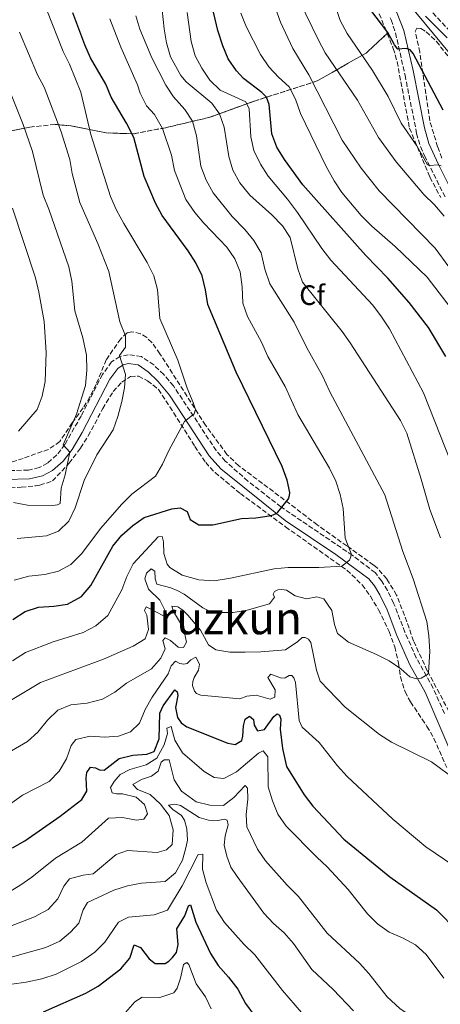
# Model space of a CAD drawing. Units: metres. Extents: x 634738 to 638194, y 4729746 to 4732126.
# Drawn here: x 635220 to 635369, y 4730750 to 4731101 of the extents above; entities that cross this region are included whole.
import ezdxf
from ezdxf.enums import TextEntityAlignment as Align

# ---------------------------------------------------------------- set-up
doc = ezdxf.new("R2010")
doc.units = ezdxf.units.M
doc.header["$MEASUREMENT"] = 0
doc.linetypes.add('DGN Style 3', pattern=[2.435891, 1.739922, -0.695969])
for name, color, linetype, lineweight in [('Camino', 7, 'DGN Style 3', 0), ('Curva de nivel directora', 30, 'Continuous', 30), ('Curva de nivel intermedia', 30, 'Continuous', 0), ('Etiqueta de zona arbolada', 92, 'Continuous', 0), ('Linea de separación interior de zonas arboladas', 92, 'DGN Style 3', 0), ('Margen derecho', 7, 'Continuous', 0), ('Texto de Área (paraje) menor', 7, 'Continuous', 0), ('Zona arbolada', 92, 'DGN Style 3', 0)]:
    doc.layers.add(name, color=color, linetype=linetype, lineweight=lineweight)
doc.styles.add('Style-Arial', font='arial.ttf')

msp = doc.modelspace()

# ---------------------------------------------------------------- linework, layer by layer
at = {"layer": 'Camino', "color": 7, "linetype": 'DGN Style 3', "lineweight": 0}
for points in [[(635351.62, 4731101.62, 548.57), (635351.93, 4731100.87, 548.67), (635353.5, 4731096.19, 549.28), (635356.88, 4731081.16, 551.15), (635361, 4731060.44, 553.16), (635362.37, 4731055.71, 553.99), (635363.84, 4731052.43, 554.39), (635371.32, 4731037.36, 556.64)], [(635366.76, 4731103.36, 544.41), (635374.64, 4731094.95, 543.94)], [(635370.91, 4730853.76, 587.52), (635366.87, 4730862.81, 588.7), (635360.87, 4730873.64, 590.99), (635356.83, 4730882.75, 591.83), (635352.83, 4730893.12, 592.92), (635350.63, 4730897.59, 593.42), (635348.56, 4730901.02, 593.58), (635346.24, 4730903.96, 593.84), (635338.12, 4730910.12, 595.14), (635312.68, 4730927.39, 599.82), (635300.97, 4730936.59, 601.41), (635292.88, 4730943.68, 602.64), (635289.64, 4730947.42, 603.33), (635280.35, 4730961.61, 605.19), (635274.45, 4730970.48, 606.7), (635271.02, 4730974.51, 607.35), (635267.45, 4730977.92, 608.15), (635263.03, 4730980.91, 608.63), (635258.38, 4730981.57, 609.64), (635255.37, 4730980.9, 610.06), (635252.43, 4730979.04, 610.48), (635249.18, 4730974.52, 611.17), (635241.57, 4730959.73, 613.3), (635235.81, 4730949.6, 615.04), (635232.94, 4730945.87, 615.84), (635229.6, 4730942.96, 616.37), (635226.7, 4730941.39, 616.63), (635222.81, 4730940.47, 617.06), (635214.39, 4730940.29, 617.74)]]:
    msp.add_polyline3d(points, dxfattribs=at)
at = {"layer": 'Curva de nivel directora', "color": 30, "linetype": 'Continuous', "lineweight": 30, "flags": 128}
for points, elevation in [([(635371.37, 4730980.99), (635365.23, 4730991.33), (635358.32, 4731000.22), (635350.74, 4731008.89), (635342.9, 4731016.94), (635320.46, 4731042.12), (635313.95, 4731051.12), (635311.19, 4731055.57), (635309.46, 4731060.26), (635308.48, 4731070.68), (635307.58, 4731073.37), (635305.91, 4731075.02), (635299.38, 4731079.98), (635296.86, 4731082.69), (635293.9, 4731086.96), (635291.98, 4731091.57), (635290.2, 4731097.02), (635287.71, 4731107.67)], 575), ([(635370.44, 4731068.65), (635359.77, 4731088.83), (635358.68, 4731090.15), (635357.24, 4731090.72), (635354.36, 4731090.47), (635353.12, 4731091.91), (635350.8, 4731096.33), (635344.34, 4731104.76)], 550), ([(635242.9, 4731091.93), (635238.69, 4731103.41)], 600), ([(635217.32, 4730887.3), (635221.7, 4730890.13), (635226.45, 4730891.7), (635231.9, 4730891.96), (635236.77, 4730892.75), (635241.67, 4730895.5), (635245.02, 4730899.4), (635252.82, 4730913.41), (635256.03, 4730917.36), (635259.99, 4730920.73), (635264.05, 4730923.64), (635273.84, 4730926.65), (635276.81, 4730927.07), (635279.33, 4730925.79), (635280.46, 4730922.9), (635283.46, 4730920.99), (635288.46, 4730921.04), (635298.73, 4730923.18), (635303.72, 4730923.42), (635308.55, 4730924.14), (635310, 4730924.55), (635311.21, 4730925.1), (635311.55, 4730925.45), (635315.44, 4730930.29), (635315.78, 4730931.39), (635315.82, 4730932.51), (635314.87, 4730936.92), (635313.1, 4730941.72), (635296.81, 4730975.41), (635286.67, 4730999.44), (635285.87, 4731004.64), (635284.66, 4731009.7), (635282.42, 4731014.35), (635279.7, 4731018.54), (635270.46, 4731031.18), (635268.07, 4731035.57), (635264.02, 4731045.12), (635260.31, 4731058.91), (635257.77, 4731064.05), (635252.32, 4731073.3), (635250.37, 4731077.9), (635244.93, 4731087.36), (635242.9, 4731091.93)], 600), ([(635217.21, 4730805.93), (635221.56, 4730808.4), (635234.19, 4730817.26), (635241.79, 4730823.18), (635243.57, 4730826.15), (635243.33, 4730830.86), (635243.65, 4730832.73), (635244.88, 4730834.64), (635246.68, 4730834.45), (635248.1, 4730833.71), (635249.8, 4730833.56), (635255.13, 4730837.79), (635259.99, 4730838.98), (635265.03, 4730839.34), (635267.55, 4730840.29), (635269.35, 4730844.72), (635269.66, 4730853.86), (635270.77, 4730856.54), (635274.95, 4730862.16), (635275.81, 4730861.5), (635276.02, 4730860.15), (635275.23, 4730855.89), (635275.88, 4730852.34), (635277.19, 4730850.48), (635279.21, 4730849.01), (635293.76, 4730843.23), (635296.45, 4730842.7), (635298.75, 4730844.16), (635299.18, 4730845.73), (635299.34, 4730849.37), (635299.95, 4730851.73), (635301.48, 4730852.86), (635302.98, 4730851.58), (635303.17, 4730849.58), (635304.32, 4730847.55), (635306.81, 4730848.06), (635310.21, 4730852.67), (635311.4, 4730853.63), (635312.19, 4730853.24), (635312.68, 4730851.73), (635312.44, 4730848.16), (635313.25, 4730841.33), (635314.63, 4730834.86), (635320.94, 4730824.84), (635324.06, 4730820.81), (635335.13, 4730808.96)], 575), ([(635335.13, 4730808.96), (635351.51, 4730795.64), (635368.12, 4730783.83), (635375.56, 4730776.27)], 575), ([(635228.16, 4730747.52), (635243.24, 4730754.15), (635247.62, 4730756.69), (635255.75, 4730762.78), (635258.91, 4730766.66), (635260.47, 4730771.32), (635262.73, 4730770.47), (635265.84, 4730766.42), (635267.99, 4730764.69), (635271.55, 4730764.72), (635272.85, 4730765.54), (635274.14, 4730766.8), (635275.51, 4730768.64), (635276.11, 4730771.47), (635275.7, 4730777.09), (635278.55, 4730781.73), (635279.84, 4730785.22), (635280.48, 4730785.58), (635282.42, 4730779.4), (635287.69, 4730768.24), (635290.37, 4730764.02), (635294.09, 4730759.82), (635297.31, 4730755.54), (635300.13, 4730750.51), (635303.1, 4730746.48)], 550)]:
    msp.add_lwpolyline(points, dxfattribs=dict(at, elevation=elevation))
at = {"layer": 'Curva de nivel intermedia', "color": 30, "linetype": 'Continuous', "lineweight": 0, "flags": 128}
for points, elevation in [([(635377.36, 4731006.23), (635367.6, 4731019.58), (635347.71, 4731039.91), (635341.32, 4731047.99), (635334.51, 4731058.01), (635322.63, 4731081.3), (635316.94, 4731090.65), (635312.58, 4731100.01), (635304.95, 4731121.32)], 565), ([(635330.42, 4731110.65), (635333.8, 4731100.63), (635336.24, 4731095.99), (635345.35, 4731082.86), (635350.82, 4731073.55), (635355.54, 4731064.05), (635361.07, 4731055.97), (635364.76, 4731049.46), (635365.42, 4731048.94), (635368.63, 4731049.17)], 555), ([(635369.5, 4730916.39), (635365.65, 4730926.39), (635362.64, 4730937.21), (635357.54, 4730953.66), (635355.21, 4730958.09), (635337.4, 4730985.8), (635334.53, 4730989.89), (635320.43, 4731007.47), (635318.67, 4731012.15), (635316.02, 4731023.33), (635313.27, 4731027.53), (635309.42, 4731031.46), (635301.58, 4731038.45), (635298.03, 4731042.8), (635295.59, 4731047.35), (635294.19, 4731052.15), (635292.56, 4731062.62), (635290.89, 4731067.35), (635288.06, 4731071.17), (635278.95, 4731078.81), (635277.12, 4731081.1), (635273.35, 4731087.73), (635271.93, 4731092.68), (635271.1, 4731097.61), (635270.09, 4731107.66)], 585), ([(635370.86, 4731030.98), (635367.33, 4731034.98), (635363.54, 4731038.64), (635353.77, 4731050.29), (635347.49, 4731058.95), (635339.92, 4731072.29), (635328.5, 4731089.11), (635326.05, 4731093.69), (635319.27, 4731107.53)], 560), ([(635379.03, 4731081.4), (635357.86, 4731106.91)], 545), ([(635217.77, 4730901.27), (635223.02, 4730902.71), (635228.65, 4730903.33), (635233.52, 4730904.48), (635237.96, 4730906.88), (635241.85, 4730910.8), (635248.54, 4730919.71), (635256.08, 4730928.39), (635259.62, 4730931.92), (635268.02, 4730938.34), (635270.6, 4730942.62), (635272.8, 4730947.5), (635278.4, 4730957.85), (635281.85, 4730960.53), (635282.25, 4730962.1), (635281.49, 4730964.59), (635279.31, 4730969.61), (635276.03, 4730979.66), (635269.59, 4730994.54), (635268.76, 4731004.81), (635267.48, 4731009.64), (635265.13, 4731014.46), (635256.75, 4731028.33), (635254.21, 4731033.06), (635252.04, 4731037.97), (635245.06, 4731060.08), (635241.5, 4731075.11), (635237.44, 4731085.09), (635235.24, 4731089.58), (635229.41, 4731104.37)], 605), ([(635298.25, 4731011.14), (635296.35, 4731015.77), (635293.51, 4731019.89), (635285.26, 4731028.43), (635282.02, 4731032.25), (635278.83, 4731036.9), (635274.86, 4731047.24), (635273.73, 4731052.68), (635270.55, 4731062.17), (635267.7, 4731067.11), (635264.87, 4731070.28), (635262.65, 4731074.77), (635261.62, 4731077.72), (635255.67, 4731091.19), (635251.76, 4731101.18)], 595), ([(635331.76, 4730885.47), (635332.86, 4730882.29), (635336.8, 4730879.21), (635346.76, 4730874.82), (635351.25, 4730872.52), (635355.37, 4730869.68), (635358.54, 4730866.89), (635360.97, 4730866.11), (635362.62, 4730866.33), (635364.86, 4730867.72), (635365.18, 4730868.44), (635365.67, 4730875.82), (635365.34, 4730881.4), (635364.59, 4730886.58), (635359.72, 4730901.77), (635356.05, 4730911.54), (635349.64, 4730931.7), (635330.14, 4730968.41), (635327.53, 4730974.04), (635321.87, 4730984.06), (635317.4, 4730993.15), (635308.72, 4731006.8), (635306.94, 4731012.11), (635305.68, 4731017.89), (635303.03, 4731022.28), (635299.87, 4731026.15), (635295.37, 4731030.84), (635288.63, 4731039.19), (635286.05, 4731043.8), (635284.21, 4731048.76), (635282.64, 4731059.5), (635281.27, 4731064.81), (635278.46, 4731068.95), (635274.43, 4731073.42), (635271.76, 4731077.64), (635266.72, 4731087.38), (635262.54, 4731097.51), (635261.12, 4731102.3)], 590), ([(635375.36, 4730937.91), (635363.43, 4730967.99), (635351.3, 4730990.83), (635348.56, 4730995.13), (635345.42, 4730999.21), (635330.49, 4731015.28), (635327.3, 4731019.38), (635318.55, 4731032.27), (635315.07, 4731036.95), (635308.13, 4731045.24), (635305.46, 4731049.46), (635303.12, 4731054.37), (635301.95, 4731059.23), (635301.42, 4731069.22), (635300.26, 4731071.63), (635291.08, 4731075.86), (635287.46, 4731079.43), (635284.51, 4731083.61), (635282.17, 4731088.03), (635280.72, 4731093.14), (635279.28, 4731103.48)], 580), ([(635374.53, 4730996.53), (635364.73, 4731009.26), (635353.32, 4731020.18), (635345.09, 4731027.41), (635341.32, 4731031.23), (635334.44, 4731039.39), (635331.63, 4731043.53), (635328.79, 4731048.67), (635319.73, 4731067.47), (635317.89, 4731072.57), (635315.65, 4731077.05), (635311.85, 4731080.43), (635308.39, 4731084.13), (635305.41, 4731088.52), (635300.37, 4731098.46), (635298.4, 4731103.27)], 570), ([(635218.83, 4730916.06), (635229.28, 4730917.08), (635233.58, 4730918.7), (635237.24, 4730922.27), (635239.5, 4730927.05), (635242.67, 4730936.81), (635247.13, 4730945.9), (635253.01, 4730954.83), (635254.66, 4730959.63), (635256.09, 4730964.86), (635257.01, 4730969.77), (635257.42, 4730974.5), (635255.21, 4730981.29), (635257.36, 4730984.31), (635257.38, 4730988.34), (635255.36, 4730993.25), (635251.44, 4731011.18), (635247.59, 4731021.17), (635241.18, 4731035.81), (635238.4, 4731046.08), (635237.52, 4731051.16), (635234.48, 4731061.02), (635228.45, 4731076.86), (635226.07, 4731081.29), (635219.66, 4731096.48)], 610), ([(635217.58, 4730928.98), (635222.56, 4730928.01), (635231.55, 4730927.86), (635233.21, 4730928.08), (635234.11, 4730928.58), (635234.5, 4730933.99), (635235.95, 4730938.85), (635237.61, 4730946.84), (635235.19, 4730949.48), (635239.93, 4730960.45), (635243.09, 4730970.62), (635243.61, 4730976.09), (635243.48, 4730981.42), (635242.25, 4730987.55), (635239.32, 4730997.17), (635238.3, 4731007.73), (635237.2, 4731012.85), (635230.11, 4731033.41), (635228.13, 4731038.4), (635224.3, 4731053.93), (635221.02, 4731063.54), (635215.08, 4731078.43)], 615), ([(635368.63, 4731049.17), (635369.69, 4731048.83)], 555), ([(635219.26, 4730954.32), (635225.93, 4730962.11), (635227.72, 4730966.78), (635228.79, 4730972), (635229.13, 4730982.36), (635228.4, 4730993.46), (635226.59, 4731003.83), (635225.32, 4731008.98), (635217.13, 4731033.82)], 620), ([(635217.13, 4730872.57), (635221.83, 4730875.47), (635231.69, 4730879.27), (635242.32, 4730882.67), (635246.87, 4730884.96), (635251.07, 4730888.72), (635256.12, 4730897.77), (635257.91, 4730902.55), (635260.09, 4730907.05), (635269, 4730916.71), (635270.49, 4730916.79), (635270.92, 4730914.93), (635271.07, 4730910.83), (635272.17, 4730906.93), (635273.15, 4730905.77), (635277.58, 4730903.05), (635283.48, 4730901.44), (635288.98, 4730901.08), (635294.73, 4730901.96), (635310.28, 4730905.31), (635315.26, 4730905.79), (635326.22, 4730905.74), (635334.35, 4730906.25), (635337.1, 4730908.4), (635337.57, 4730909.63), (635337.71, 4730910.79), (635335.62, 4730916.19), (635334.89, 4730926.75), (635333.84, 4730931.76), (635332.2, 4730936.48), (635329.99, 4730941.17), (635318.75, 4730960.24), (635314.18, 4730970.29), (635308.1, 4730980.89), (635305.77, 4730986.03), (635300.8, 4730995.17), (635299.19, 4730999.91), (635298.92, 4731005.77), (635298.25, 4731011.14)], 595), ([(635209.25, 4730854.08), (635227.12, 4730864.82), (635249.6, 4730873.15), (635260.06, 4730877.75), (635264.36, 4730880.37), (635265.62, 4730883.66), (635264.96, 4730888.77), (635264.2, 4730890.47), (635264.77, 4730891.81), (635271.11, 4730888.4), (635272.25, 4730888.98), (635269.65, 4730894.13), (635265.6, 4730898.05), (635264.31, 4730901.71), (635264.83, 4730903.76), (635266.51, 4730905.27), (635267.82, 4730904.46), (635267.94, 4730901.75), (635268.57, 4730899.9), (635273.53, 4730898.55), (635275.76, 4730897.57), (635278.24, 4730896.32), (635284.93, 4730891.46), (635287.1, 4730890.33), (635289.39, 4730889.76), (635295.71, 4730889.71), (635300.63, 4730890.6), (635308.61, 4730892.83), (635310.47, 4730895.19), (635310, 4730896.23), (635310.38, 4730897.19), (635311.62, 4730897.87), (635313.07, 4730897.98), (635314.71, 4730897.76), (635317.79, 4730895.65), (635321.79, 4730894.58), (635325.5, 4730895.33), (635328, 4730894.62), (635330.8, 4730890.5), (635331.76, 4730885.47)], 590), ([(635213.14, 4730838.31), (635222.48, 4730843.77), (635226.18, 4730847.14), (635229.61, 4730851.41), (635233.29, 4730855.02), (635237.93, 4730856.88), (635243.74, 4730857.51), (635249.18, 4730858.91), (635253.55, 4730861.35), (635257.71, 4730864.56), (635266.61, 4730869.73), (635269.99, 4730873.43), (635271.48, 4730876.77), (635270.68, 4730879.76), (635271.5, 4730880.74), (635273.36, 4730879.78), (635276.18, 4730877.38), (635277.98, 4730877.27), (635279.11, 4730879.23), (635277.98, 4730884.12), (635274.52, 4730890.06), (635273.85, 4730892), (635275.96, 4730891.73), (635277.76, 4730890.63), (635279.61, 4730888.85), (635284.11, 4730883.49), (635286.94, 4730878.28), (635289.57, 4730876.41), (635294.52, 4730875.68), (635300.02, 4730875.64), (635305.5, 4730875.74), (635314.28, 4730876.43), (635318.77, 4730879.38), (635320.32, 4730880.82), (635321.34, 4730880.81), (635322.48, 4730880.2), (635323.36, 4730879.11), (635325.31, 4730869.26), (635326.62, 4730865.29), (635335.57, 4730856.03), (635347.81, 4730846.25), (635352.06, 4730843.61), (635366.24, 4730836.6), (635374.93, 4730830.14)], 585), ([(635203.61, 4730812.42), (635220.69, 4730824.63), (635230.27, 4730829.51), (635233.76, 4730833.23), (635236.33, 4730837.63), (635238.02, 4730842.34), (635239.75, 4730844.56), (635244.84, 4730845.73), (635249.93, 4730845.37), (635254.91, 4730845.75), (635259.14, 4730847.3), (635262.31, 4730850.32), (635264.42, 4730855.18), (635266.86, 4730859.54), (635272.52, 4730867.95), (635273.59, 4730870.77), (635275.23, 4730872.44), (635276.72, 4730871.54), (635278.12, 4730871.31), (635279.33, 4730871.61), (635280.58, 4730872.84), (635282.45, 4730873.88), (635283.68, 4730871.33), (635283.33, 4730869.25), (635281.85, 4730866.56), (635281.38, 4730865.19), (635281.22, 4730863.7), (635281.89, 4730861.78), (635282.63, 4730860.95), (635284.24, 4730860.36), (635298.12, 4730859.04), (635300.54, 4730859.92), (635303.95, 4730860.36), (635308.85, 4730858.94), (635310.59, 4730859.64), (635310.62, 4730862.25), (635308.08, 4730866.59), (635309.13, 4730867.81), (635312.87, 4730866.32), (635314.26, 4730866.53), (635315.66, 4730867.36), (635316.54, 4730867.35), (635317.24, 4730866.52), (635317.87, 4730864.84), (635319.18, 4730851.34), (635320.24, 4730848.93), (635326.34, 4730843.41), (635332.89, 4730835.09), (635336.33, 4730831.35), (635352.5, 4730816.08), (635364.24, 4730806.25), (635377.59, 4730797.23)], 580), ([(635215.29, 4730789.81), (635219.82, 4730792.52), (635224.01, 4730795.53), (635232.47, 4730802.19), (635241.88, 4730807.91), (635251.36, 4730816.51), (635256.36, 4730816.74), (635261.35, 4730815.8), (635263.88, 4730816.18), (635265.18, 4730818.05), (635264.17, 4730821.41), (635261.22, 4730824), (635256.36, 4730825.12), (635254.18, 4730825.15), (635252.68, 4730825.48), (635252.05, 4730827.47), (635253.34, 4730829.54), (635255.54, 4730832.01), (635258.92, 4730833.81), (635264.74, 4730835.44), (635268.57, 4730837.83), (635271.18, 4730842.59), (635272.28, 4730846.66), (635272.09, 4730848.52), (635273.66, 4730849.17), (635275, 4730844.26), (635277.67, 4730839.76), (635285.33, 4730833.13), (635288.99, 4730831), (635292.33, 4730830.65), (635296.91, 4730832.99), (635304.75, 4730839.67), (635306.39, 4730840.43), (635308.08, 4730838.38), (635308.12, 4730827.66), (635309.67, 4730822.67)], 570), ([(635208.2, 4730774.82), (635225.03, 4730781.36), (635229.89, 4730784.01), (635233.27, 4730787.7), (635235.38, 4730792.24), (635237.51, 4730794.86), (635242.32, 4730796.18), (635245.9, 4730796.69), (635254.05, 4730803.51), (635258.14, 4730804.92), (635268.61, 4730804.28), (635271.98, 4730805.19), (635274.03, 4730807.15), (635274.35, 4730812.39), (635272.87, 4730817.5), (635269.87, 4730821.48), (635266.11, 4730824.97), (635261.71, 4730826.74), (635259.96, 4730828.52), (635263.1, 4730830.31), (635266.66, 4730831.5), (635268.98, 4730833.2), (635270.11, 4730836.42), (635271.1, 4730837.33), (635272.94, 4730837.25), (635274.71, 4730830.18), (635277.34, 4730826.11), (635282.55, 4730822.34), (635287.39, 4730821.12), (635292.28, 4730820.99), (635296, 4730823.81), (635300.01, 4730828.07), (635300.78, 4730827.21), (635300.9, 4730823.28)], 565), ([(635212.91, 4730765.96), (635229.08, 4730770.43), (635234.03, 4730772.71), (635237.86, 4730775.92), (635240.82, 4730779.06), (635242.31, 4730783.86), (635243.86, 4730786.48), (635253.24, 4730790.86), (635258.15, 4730792.44), (635263.06, 4730793.39), (635271.46, 4730793.91), (635275.2, 4730797.01), (635277.62, 4730801.56), (635279.03, 4730806.38), (635279.41, 4730808.7), (635279.19, 4730812.66), (635278.42, 4730815.8), (635277.28, 4730817.42), (635274.2, 4730819.57), (635272.7, 4730821.16), (635274.92, 4730821.49), (635276.94, 4730821.05), (635283.62, 4730816.69), (635286.97, 4730815.78), (635290.26, 4730815.67), (635292.66, 4730816.11), (635293.58, 4730815.77), (635293.97, 4730814.08), (635292.8, 4730810.15), (635292.56, 4730806.91), (635293.42, 4730803), (635294.92, 4730799.08), (635297.18, 4730795.67), (635306.63, 4730782.62), (635310.1, 4730778.97), (635313.83, 4730775.65), (635317.13, 4730771.84), (635323.74, 4730762.61), (635331.32, 4730755.47), (635338.54, 4730747.91)], 560), ([(635300.9, 4730823.28), (635300.31, 4730817.83), (635300.58, 4730813.36), (635304.4, 4730805.48), (635307.18, 4730801.34), (635314.9, 4730792.68), (635318.98, 4730788.59), (635329.14, 4730775.57), (635340.62, 4730764.86), (635343.98, 4730761.17), (635350.47, 4730752.81), (635354.99, 4730748.75), (635359.85, 4730745.33), (635364.96, 4730742.79), (635370.19, 4730740.67)], 565), ([(635309.67, 4730822.67), (635311.65, 4730817.95), (635314.61, 4730813.61), (635325.49, 4730802.54), (635329.18, 4730799.17), (635336.58, 4730791.07), (635343.47, 4730782.39), (635347.05, 4730778.89), (635351.24, 4730775.89), (635355.95, 4730773.86), (635360.64, 4730771.34), (635364.34, 4730767.97), (635370.74, 4730759.52)], 570), ([(635320.07, 4730747.3), (635313.29, 4730755.05), (635303.45, 4730767.85), (635299.5, 4730771.63), (635292.63, 4730779.27), (635289.78, 4730783.77), (635286.14, 4730793.43), (635284.74, 4730798.28), (635284.96, 4730803.61), (635283.26, 4730803.53), (635277.58, 4730792.43), (635272.31, 4730783.66), (635267.61, 4730782.06), (635258.51, 4730781.22), (635254.93, 4730779.45), (635249.98, 4730772.28), (635246.43, 4730768.76), (635241.7, 4730765.39), (635232.7, 4730760.97), (635227.64, 4730759.22), (635221.98, 4730758.06), (635211.73, 4730756.63)], 555), ([(635257.37, 4730747.32), (635260.7, 4730751.05), (635263.37, 4730752.69), (635269.64, 4730752.64), (635274.58, 4730754.28), (635275.76, 4730755.91), (635276.94, 4730759.5), (635277.98, 4730764.39), (635279.19, 4730765.07), (635279.92, 4730764.38), (635282.5, 4730757.5), (635285.89, 4730752.88), (635287.91, 4730748.55)], 545)]:
    msp.add_lwpolyline(points, dxfattribs=dict(at, elevation=elevation))
at = {"layer": 'Linea de separación interior de zonas arboladas', "color": 92, "linetype": 'DGN Style 3', "lineweight": 0}
msp.add_polyline3d([(635091.46, 4731037.47, 665.99), (635107.44, 4731043.1, 659.63), (635124.61, 4731047.67, 652.96), (635136.29, 4731049.71, 649.03), (635145.92, 4731050.2, 646.17), (635157.44, 4731050.54, 641.83), (635168.14, 4731051.4, 636.95), (635184.67, 4731054.6, 629.21), (635210.16, 4731060.03, 619.68), (635223.31, 4731062.65, 614.27), (635232.31, 4731063.6, 609.4), (635237.96, 4731063.15, 607.07), (635242.81, 4731062.14, 604.84), (635250.45, 4731060.6, 601.98), (635260.3, 4731060.28, 599.22), (635271.7, 4731062.45, 593.82), (635287.07, 4731066.09, 587.99), (635303.25, 4731071.93, 578.13), (635325.64, 4731079.1, 563.93), (635342.99, 4731089.04, 554.18), (635350.54, 4731096.01, 550.71)], dxfattribs=at)
at = {"layer": 'Margen derecho', "color": 7, "linetype": 'Continuous', "lineweight": 0}
for points in [[(635376.32, 4731034.35, 557.39), (635368.82, 4731049.33, 554.95), (635365.31, 4731056.79, 553.99), (635363.79, 4731062.35, 552.99), (635359.73, 4731082.82, 551.03), (635356.49, 4731097.11, 549.28), (635350.11, 4731113.18, 547.16)], [(635364.13, 4731102.17, 544.41), (635371.82, 4731094.49, 543.94)], [(635214.79, 4730937.18, 617.74), (635223.2, 4730937.36, 617.06), (635227.82, 4730938.44, 616.63), (635231.39, 4730940.38, 616.37), (635235.23, 4730943.72, 615.84), (635238.4, 4730947.85, 615.04), (635241.95, 4730953.86, 613.98), (635251.85, 4730972.88, 611.17), (635254.62, 4730976.72, 610.48), (635256.58, 4730977.97, 610.06), (635258.5, 4730978.4, 609.64), (635261.88, 4730977.92, 608.63), (635265.48, 4730975.48, 608.15), (635268.93, 4730972.16, 607.31), (635273.02, 4730967.12, 606.46), (635277.74, 4730959.9, 605.19), (635287.15, 4730945.52, 603.33), (635291.29, 4730940.89, 602.53), (635314.16, 4730922.49, 599.3), (635332.26, 4730910.37, 595.86), (635344.05, 4730901.69, 593.84), (635345.99, 4730899.24, 593.58), (635347.88, 4730896.1, 593.42), (635350.48, 4730890.68, 592.78), (635353.94, 4730881.56, 591.83), (635358.63, 4730871.11, 590.88), (635364.07, 4730861.43, 588.7), (635375.18, 4730835.29, 585.63)]]:
    msp.add_polyline3d(points, dxfattribs=at)
at = {"layer": 'Zona arbolada', "color": 92, "linetype": 'DGN Style 3', "lineweight": 0}
for points in [[(635286.46, 4731246.5, 549.42), (635294.23, 4731238.58, 548.78), (635300.49, 4731230.8, 548.36), (635308.39, 4731219.82, 548.1), (635315.31, 4731209.28, 548.25), (635320.16, 4731200.54, 548.6), (635323.35, 4731192.83, 548.74), (635325.12, 4731184.81, 548.85), (635328.82, 4731160.55, 549.7), (635330.97, 4731149.89, 550.05), (635333.75, 4731140.87, 549.95), (635337.85, 4731130.54, 549.1), (635341.3, 4731121.69, 548.78), (635343.98, 4731112.05, 548.81), (635350.54, 4731096.01, 550.71)], [(635343.98, 4731112.05, 548.81), (635350.54, 4731096.01, 550.71), (635342.99, 4731089.04, 554.18), (635325.64, 4731079.1, 563.93), (635303.25, 4731071.93, 578.13), (635287.07, 4731066.09, 587.99), (635271.7, 4731062.45, 593.82), (635260.3, 4731060.28, 599.22), (635250.45, 4731060.6, 601.98), (635242.81, 4731062.14, 604.84), (635237.96, 4731063.15, 607.07), (635232.31, 4731063.6, 609.4), (635223.31, 4731062.65, 614.27), (635210.16, 4731060.03, 619.68)], [(635370.03, 4731051.65, 554.04), (635368.49, 4731055.64, 553.72), (635365.67, 4731064.92, 552.08), (635362.13, 4731089.35, 549.53), (635360.53, 4731096.73, 547.89), (635361.04, 4731097.86, 546.83), (635362.54, 4731097.77, 546.3), (635364.44, 4731096.61, 545.93), (635368.05, 4731093.2, 545.27), (635374.77, 4731084.63, 545.28)], [(635370.03, 4731051.65, 554.04), (635368.49, 4731055.64, 553.72), (635365.67, 4731064.92, 552.08), (635362.13, 4731089.35, 549.53), (635360.53, 4731096.73, 547.89), (635361.04, 4731097.86, 546.83), (635362.54, 4731097.77, 546.3), (635364.44, 4731096.61, 545.93), (635368.05, 4731093.2, 545.27), (635374.77, 4731084.63, 545.28)], [(635210.16, 4731060.03, 619.68), (635223.31, 4731062.65, 614.27), (635232.31, 4731063.6, 609.4), (635237.96, 4731063.15, 607.07), (635242.81, 4731062.14, 604.84), (635250.45, 4731060.6, 601.98), (635260.3, 4731060.28, 599.22), (635271.7, 4731062.45, 593.82), (635287.07, 4731066.09, 587.99), (635303.25, 4731071.93, 578.13), (635325.64, 4731079.1, 563.93), (635342.99, 4731089.04, 554.18), (635350.54, 4731096.01, 550.71), (635352.71, 4731090.7, 551.34), (635354.07, 4731085.94, 551.84), (635358.45, 4731062.31, 554.61), (635365.75, 4731044.85, 556.89), (635369.6, 4731037.53, 558.32)], [(635350.54, 4731096.01, 550.71), (635352.71, 4731090.7, 551.34), (635354.07, 4731085.94, 551.84), (635358.45, 4731062.31, 554.61), (635365.75, 4731044.85, 556.89), (635369.6, 4731037.53, 558.32)], [(635375.98, 4730847.96, 587.3), (635364.81, 4730869.03, 590.17), (635359.89, 4730879.61, 591.55), (635357.55, 4730886.46, 592.23), (635353.88, 4730895.96, 592.66), (635350.38, 4730901.72, 593.4), (635347.07, 4730905.49, 593.74), (635345.69, 4730906.64, 593.88), (635336.19, 4730913.45, 595.26), (635325.62, 4730920.95, 598.06), (635317.82, 4730927, 599.7), (635297.67, 4730942.04, 602.28), (635293.49, 4730946.06, 602.88), (635285.9, 4730956.46, 604.37), (635269.65, 4730981.9, 607.6), (635266.76, 4730985.95, 608.12), (635264.93, 4730987.7, 608.56), (635262.75, 4730989.06, 609.19), (635259.68, 4730989.78, 609.94), (635257.96, 4730989.33, 610.09), (635255.68, 4730987.29, 610.41), (635250.54, 4730979.78, 611.42), (635246.93, 4730971.02, 612.85), (635244.72, 4730966.56, 613.35), (635242.29, 4730962.64, 613.86), (635238.44, 4730957.33, 615.45), (635233.99, 4730950.65, 616.82), (635230, 4730947.86, 617.51), (635220.97, 4730944.67, 617.72), (635209.2, 4730940.83, 619.53)], [(635375.98, 4730847.96, 587.3), (635364.81, 4730869.03, 590.17), (635359.89, 4730879.61, 591.55), (635357.55, 4730886.46, 592.23), (635353.88, 4730895.96, 592.66), (635350.38, 4730901.72, 593.4), (635347.07, 4730905.49, 593.74), (635345.69, 4730906.64, 593.88), (635336.19, 4730913.45, 595.26), (635325.62, 4730920.95, 598.06), (635317.82, 4730927, 599.7), (635297.67, 4730942.04, 602.28), (635293.49, 4730946.06, 602.88), (635285.9, 4730956.46, 604.37), (635269.65, 4730981.9, 607.6), (635266.76, 4730985.95, 608.12), (635264.93, 4730987.7, 608.56), (635262.75, 4730989.06, 609.19), (635259.68, 4730989.78, 609.94), (635257.96, 4730989.33, 610.09), (635255.68, 4730987.29, 610.41), (635250.54, 4730979.78, 611.42), (635246.93, 4730971.02, 612.85), (635244.72, 4730966.56, 613.35), (635242.29, 4730962.64, 613.86), (635238.44, 4730957.33, 615.45), (635233.99, 4730950.65, 616.82), (635230, 4730947.86, 617.51), (635220.97, 4730944.67, 617.72), (635209.2, 4730940.83, 619.53)], [(635213.95, 4730934.11, 617.52), (635220.29, 4730934.36, 617.42), (635225.24, 4730934.82, 616.99), (635226.95, 4730935.07, 616.78), (635231.35, 4730936.62, 616.09), (635237.34, 4730942.95, 614.89), (635241.39, 4730948.34, 614.11), (635244.15, 4730952.71, 613.55), (635249.29, 4730962.39, 612.28), (635253.01, 4730968.47, 611.32), (635256.07, 4730971.75, 610.26), (635259.16, 4730973.88, 609.42), (635262.01, 4730973.93, 608.78), (635265.22, 4730972.32, 608.25), (635269.11, 4730969.22, 607.61), (635273.19, 4730963.03, 606.61), (635282.05, 4730948.93, 603.74), (635285.92, 4730943.21, 603.37), (635289.27, 4730939.58, 602.57), (635298.27, 4730932.16, 601.09), (635314.38, 4730920.26, 598.82), (635336.18, 4730904.82, 594.26), (635341.63, 4730899.59, 593.52), (635344.55, 4730895.55, 593.11), (635347.47, 4730890.74, 592.36), (635351.28, 4730882.95, 591.39), (635353.2, 4730877.57, 590.76), (635354.56, 4730871.74, 589.54), (635355.21, 4730866.84, 588.59), (635356.89, 4730861.49, 588.17), (635358.83, 4730857.89, 588.06), (635364.69, 4730849.2, 586.68), (635367.16, 4730844.89, 586.15), (635371.73, 4730834.55, 585.04)], [(635213.95, 4730934.11, 617.52), (635220.29, 4730934.36, 617.42), (635225.24, 4730934.82, 616.99), (635226.95, 4730935.07, 616.78), (635231.35, 4730936.62, 616.09), (635237.34, 4730942.95, 614.89), (635241.39, 4730948.34, 614.11), (635244.15, 4730952.71, 613.55), (635249.29, 4730962.39, 612.28), (635253.01, 4730968.47, 611.32), (635256.07, 4730971.75, 610.26), (635259.16, 4730973.88, 609.42), (635262.01, 4730973.93, 608.78), (635265.22, 4730972.32, 608.25), (635269.11, 4730969.22, 607.61), (635273.19, 4730963.03, 606.61), (635282.05, 4730948.93, 603.74), (635285.92, 4730943.21, 603.37), (635289.27, 4730939.58, 602.57), (635298.27, 4730932.16, 601.09), (635314.38, 4730920.26, 598.82), (635336.18, 4730904.82, 594.26), (635341.63, 4730899.59, 593.52), (635344.55, 4730895.55, 593.11), (635347.47, 4730890.74, 592.36), (635351.28, 4730882.95, 591.39), (635353.2, 4730877.57, 590.76), (635354.56, 4730871.74, 589.54), (635355.21, 4730866.84, 588.59), (635356.89, 4730861.49, 588.17), (635358.83, 4730857.89, 588.06), (635364.69, 4730849.2, 586.68), (635367.16, 4730844.89, 586.15), (635371.73, 4730834.55, 585.04)]]:
    msp.add_polyline3d(points, dxfattribs=at)

# ---------------------------------------------------------------- texts
at = {"layer": 'Etiqueta de zona arbolada', "color": 92, "linetype": 'Continuous', "lineweight": 0, "style": 'Style-Arial'}
msp.add_text('Cf', height=7, dxfattribs=at).set_placement((635323.81, 4731002.8, 585.87), align=Align.MIDDLE_CENTER)
at = {"layer": 'Texto de Área (paraje) menor', "color": 7, "linetype": 'Continuous', "lineweight": 0, "style": 'Style-Arial'}
msp.add_text('Iruzkun', height=11.5, dxfattribs=at).set_placement((635292.49, 4730887.76, 584.23), align=Align.MIDDLE_CENTER)

doc.saveas('drawing.dxf')
